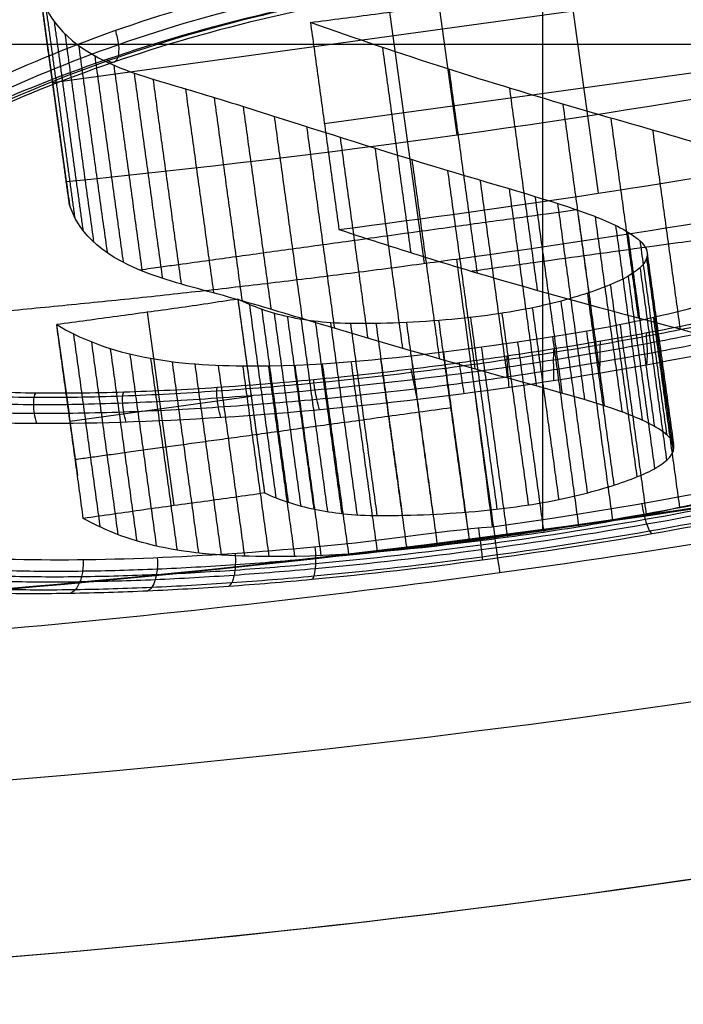
# Model space of a CAD drawing. Units: millimetres. Extents: x -117 to -84, y 0 to 1125.
# Drawn here: x -99 to -97, y 9 to 10 of the extents above; entities that cross this region are included whole.
import ezdxf

# ---------------------------------------------------------------- set-up
doc = ezdxf.new("R2010")
doc.units = ezdxf.units.MM
doc.header["$MEASUREMENT"] = 0
doc.layers.add('2', color=7, linetype='Continuous')

msp = doc.modelspace()

# ---------------------------------------------------------------- linework, layer by layer
at = {"layer": '2', "extrusion": (1, 0, -2.34059e-14)}
for p, q in [((-97.6822, 9.456, 25.6923), (-97.6822, 19.3774, 25.6923)), ((-100, 10.2228, 0.1351), (-94.4392, 10.2228, 0.1836))]:
    msp.add_line(p, q, dxfattribs=at)
at = {"layer": '2', "extrusion": (0.136501, -0.99064, -2.95228e-15)}
for p, q in [((-98.0375, 11.0968, -4.5578), (-97.8694, 9.8766, -4.5578)), ((-97.8175, 10.0797, -7.589), (-97.8635, 10.4136, -7.589)), ((-98.4562, 10.1625, -7.589), (-97.225, 10.3321, -7.589)), ((-98.478, 10.3205, -7.5513), (-98.4321, 9.9875, -7.5513)), ((-97.6397, 10.3144, -7.3269), (-97.5947, 9.9875, -7.3269)), ((-98.027, 10.0977, -7.3269), (-97.2082, 10.2105, -7.3269)), ((-98.4551, 10.1547, -7.589), (-98.4551, 10.1547, -7.5136)), ((-98.3067, 9.7994, -6.1341), (-98.2646, 9.494, -6.1341)), ((-97.7895, 9.6731, -5.3578), (-97.7895, 9.673, -5.3578)), ((-97.7895, 9.673, -5.3578), (-97.7603, 9.461, -5.3578)), ((-98.4288, 9.6272, -6.1144), (-98.1425, 9.6667, -6.1538))]:
    msp.add_line(p, q, dxfattribs=at)
at = {"layer": '2'}
for centre, radius, start, end in [((-100, 25.7156, -4.5578), 15.9816, 271.38861, 271.38861), ((-100, 26.5156, -12.1869), 19.0156, 270, 324.42907), ((-100, 26.5156, 12.9339), 17.2156, 270, 288.9829), ((-100, 25.7156, -7.589), 15.7875, 275.69047, 280.20199), ((-100, 26.5156, -7.8158), 17.7956, 270, 293.27944), ((-100, 25.7156, -7.3269), 15.911, 277.20675, 280.18368)]:
    msp.add_arc(centre, radius, start, end, dxfattribs=at)
at = {"layer": '2', "extrusion": (-1.54717e-09, -2.97993e-10, 1)}
msp.add_arc((-100.0002, 25.7156, -4.5578), 15.9817, 277.84627, 284.30307, dxfattribs=at)
at = {"layer": '2', "extrusion": (0.99064, 0.136501, 1.48902e-13)}
msp.add_arc((23.1434, -5.0578, -95.5538), 0.5, 90.0119, 179.9996, dxfattribs=at)
at = {"layer": '2', "extrusion": (-0.000617463, -0.000118277, 1)}
msp.add_arc((-100.0022, 25.7152, -4.9986), 16.4816, 277.84235, 283.84235, dxfattribs=at)
at = {"layer": '2', "extrusion": (0.000626441, 5.31207e-05, 1)}
msp.add_arc((-99.9977, 25.7158, -5.1186), 16.4816, 271.84848, 277.84848, dxfattribs=at)
at = {"layer": '2'}
for points, degree in [([(-85.8927, 15.6681, -3.5648), (-86.5619, 14.7978, -3.5707), (-88.0329, 13.2116, -3.5835), (-90.6602, 11.2506, -3.6064), (-93.5919, 9.8067, -3.632), (-96.748, 8.9193, -3.6596), (-98.9021, 8.72, -3.6784), (-100, 8.72, -3.6879)], 3), ([(-85.8929, 15.6678, -11.8204), (-86.5617, 14.798, -11.8321), (-88.0329, 13.2116, -11.8578), (-90.6603, 11.2505, -11.9036), (-93.5921, 9.8065, -11.9548), (-96.7483, 8.9192, -12.0099), (-98.9023, 8.72, -12.0475), (-100, 8.72, -12.0667)], 3), ([(-100, 7.5, -1.2671), (-98.3703, 7.5, -1.2956), (-95.3206, 7.908, -1.3488), (-91.229, 9.4592, -1.4202), (-87.5869, 11.8849, -1.4838), (-85.4809, 14.1283, -1.5206), (-84.5328, 15.454, -1.5371)], 3), ([(-100, 7.5, -3.6879), (-98.3702, 7.5, -3.6737), (-95.3205, 7.908, -3.6471), (-91.2288, 9.4593, -3.6114), (-87.5868, 11.885, -3.5796), (-85.4809, 14.1283, -3.5612), (-84.5328, 15.454, -3.553)], 3), ([(-99.56, 10.2287, -8.1196), (-98.9998, 10.2446, -8.1196), (-98.4404, 10.2909, -8.1196), (-97.8852, 10.3674, -8.1196)], 3), ([(-98.4346, 10.0059, -7.589), (-98.4576, 10.173, -7.589), (-98.4806, 10.34, -7.589)], 2), ([(-98.4296, 9.9693, -7.5136), (-98.4524, 10.1353, -7.5136), (-98.4753, 10.3013, -7.5136)], 2), ([(-98.4667, 10.2788, -7.4673), (-98.4439, 10.1134, -7.4673), (-98.4212, 9.9481, -7.4673)], 2), ([(-98.4537, 10.2581, -7.4233), (-98.431, 10.0933, -7.4233), (-98.4083, 9.9285, -7.4233)], 2), ([(-98.049, 10.2572, -7.3269), (-98.0265, 10.0937, -7.3269), (-98.004, 9.9303, -7.3269)], 2), ([(-98.049, 10.2572, -7.3269), (-98.0265, 10.0937, -7.3269), (-98.004, 9.9303, -7.3269)], 2), ([(-100, 9.3, 0.1351), (-98.0812, 9.3, 0.1518), (-96.2145, 9.6121, 0.1681), (-94.4, 10.2363, 0.184)], 3), ([(-99.5, 9.3073, 12.5673), (-97.7529, 9.358, 12.5368), (-96.0529, 9.6677, 12.5071), (-94.4, 10.2363, 12.4783)], 3), ([(-94.4, 10.2363, 11.2783), (-96.0529, 9.6677, 11.3071), (-97.7529, 9.358, 11.3368), (-99.5, 9.3073, 11.3673)], 3), ([(-98.4367, 10.2387, -7.3802), (-98.4141, 10.0745, -7.3802), (-98.3915, 9.9103, -7.3802)], 2), ([(-98.4152, 10.2209, -7.3386), (-98.3927, 10.0572, -7.3386), (-98.3701, 9.8936, -7.3386)], 2), ([(-97.9353, 10.2177, -7.2099), (-97.913, 10.0556, -7.2099), (-97.8906, 9.8936, -7.2099)], 2), ([(-98.3897, 10.2048, -7.2989), (-98.3673, 10.0417, -7.2989), (-98.3448, 9.8785, -7.2989)], 2), ([(-98.3597, 10.19, -7.2601), (-98.3373, 10.0273, -7.2601), (-98.3149, 9.8646, -7.2601)], 2), ([(-98.3275, 10.1772, -7.2246), (-98.3052, 10.0151, -7.2246), (-98.2828, 9.853, -7.2246)], 2), ([(-97.8303, 10.1832, -7.0985), (-97.8081, 10.0224, -7.0985), (-97.7859, 9.8617, -7.0985)], 2), ([(-98.2978, 10.1677, -7.1963), (-98.2755, 10.0057, -7.1963), (-98.2532, 9.8438, -7.1963)], 2), ([(-98.2464, 10.1524, -7.1495), (-98.2242, 9.9912, -7.1495), (-98.202, 9.8299, -7.1495)], 2), ([(-97.7348, 10.1535, -6.9951), (-97.7128, 9.9938, -6.9951), (-97.6908, 9.8341, -6.9951)], 2), ([(-98.2012, 10.1387, -7.106), (-98.1791, 9.978, -7.106), (-98.157, 9.8173, -7.106)], 2), ([(-98.1554, 10.1247, -7.0594), (-98.1333, 9.9643, -7.0594), (-98.1112, 9.8039, -7.0594)], 2), ([(-97.6504, 10.1282, -6.9002), (-97.6285, 9.9694, -6.9002), (-97.6066, 9.8106, -6.9002)], 2), ([(-98.1063, 10.1091, -7.0076), (-98.0843, 9.9492, -7.0076), (-98.0622, 9.7894, -7.0076)], 2), ([(-98.0551, 10.0927, -6.9516), (-98.0331, 9.9334, -6.9516), (-98.0112, 9.7741, -6.9516)], 2), ([(-97.5747, 10.1061, -6.8122), (-97.553, 9.9483, -6.8122), (-97.5313, 9.7904, -6.8122)], 2), ([(-97.5086, 10.087, -6.7314), (-97.4869, 9.93, -6.7314), (-97.4653, 9.773, -6.7314)], 2), ([(-98.0022, 10.0759, -6.8918), (-97.9803, 9.9172, -6.8918), (-97.9585, 9.7584, -6.8918)], 2), ([(-97.9471, 10.0586, -6.8276), (-97.9253, 9.9005, -6.8276), (-97.9036, 9.7424, -6.8276)], 2), ([(-97.8888, 10.0406, -6.7582), (-97.8671, 9.8832, -6.7582), (-97.8454, 9.7257, -6.7582)], 2), ([(-97.8325, 10.0236, -6.6889), (-97.8109, 9.8667, -6.6889), (-97.7893, 9.7098, -6.6889)], 2), ([(-98.4346, 10.0059, -7.589), (-98.4329, 9.9936, -7.5639), (-98.4312, 9.9814, -7.5388), (-98.4296, 9.9693, -7.5136)], 3), ([(-97.7812, 10.0084, -6.6236), (-97.7597, 9.852, -6.6236), (-97.7381, 9.6957, -6.6236)], 2), ([(-97.7352, 9.9948, -6.5631), (-97.7138, 9.8389, -6.5631), (-97.6923, 9.683, -6.5631)], 2), ([(-97.6944, 9.9824, -6.5061), (-97.673, 9.8269, -6.5061), (-97.6516, 9.6715, -6.5061)], 2), ([(-97.6587, 9.9711, -6.4533), (-97.6374, 9.8161, -6.4533), (-97.616, 9.661, -6.4533)], 2), ([(-97.6275, 9.9609, -6.4042), (-97.6062, 9.8063, -6.4042), (-97.5849, 9.6516, -6.4042)], 2), ([(-97.5995, 9.9507, -6.3555), (-97.5782, 9.7963, -6.3555), (-97.5569, 9.642, -6.3555)], 2), ([(-95.3644, 9.9359, 25.6519), (-96.8805, 9.5119, 25.6783), (-98.4257, 9.3, 25.7053), (-100, 9.3, 25.7328)], 3), ([(-97.5672, 9.9368, -6.2892), (-97.546, 9.7827, -6.2892), (-97.5248, 9.6286, -6.2892)], 2), ([(-97.5482, 9.9266, -6.2415), (-97.527, 9.7728, -6.2415), (-97.5058, 9.6191, -6.2415)], 2), ([(-97.5287, 9.9127, -6.1777), (-97.5076, 9.7594, -6.1777), (-97.4865, 9.6062, -6.1777)], 2), ([(-97.518, 9.8981, -6.1142), (-97.4969, 9.7453, -6.1142), (-97.4758, 9.5924, -6.1142)], 2), ([(-97.5181, 9.8839, -6.0564), (-97.4971, 9.7314, -6.0564), (-97.4761, 9.5789, -6.0564)], 2), ([(-97.5285, 9.8699, -6.0045), (-97.5075, 9.7177, -6.0045), (-97.4865, 9.5655, -6.0045)], 2), ([(-97.5473, 9.8563, -5.9571), (-97.5263, 9.7043, -5.9571), (-97.5054, 9.5523, -5.9571)], 2), ([(-97.6116, 9.8295, -5.8781), (-97.5907, 9.6779, -5.8781), (-97.5698, 9.5264, -5.8781)], 2), ([(-97.5754, 9.8429, -5.9151), (-97.5545, 9.6911, -5.9151), (-97.5335, 9.5393, -5.9151)], 2), ([(-98.1637, 9.8202, -6.1538), (-98.1954, 9.8154, -6.1495), (-98.2589, 9.8057, -6.1407), (-98.3544, 9.793, -6.1276), (-98.418, 9.7841, -6.1188), (-98.4498, 9.7799, -6.1144)], 3), ([(-98.1637, 9.8202, -6.1538), (-98.1496, 9.7181, -6.1538), (-98.1356, 9.6161, -6.1538), (-98.1215, 9.514, -6.1538)], 3), ([(-98.1637, 9.8202, -6.1538), (-98.1429, 9.6689, -6.1538), (-98.122, 9.5177, -6.1538)], 2), ([(-97.6536, 9.817, -5.8484), (-97.6327, 9.6656, -5.8484), (-97.6118, 9.5141, -5.8484)], 2), ([(-98.1455, 9.8116, -6.1112), (-98.1245, 9.6588, -6.1112), (-98.1034, 9.506, -6.1112)], 2), ([(-98.1261, 9.8041, -6.0712), (-98.1051, 9.6516, -6.0712), (-98.0841, 9.4992, -6.0712)], 2), ([(-98.1063, 9.7978, -6.0348), (-98.0853, 9.6456, -6.0348), (-98.0644, 9.4935, -6.0348)], 2), ([(-97.7466, 9.7978, -5.8192), (-97.7258, 9.6465, -5.8192), (-97.7049, 9.4951, -5.8192)], 2), ([(-97.6986, 9.8065, -5.8286), (-97.6777, 9.6551, -5.8286), (-97.6569, 9.5038, -5.8286)], 2), ([(-98.0855, 9.7925, -6.0014), (-98.0646, 9.6406, -6.0014), (-98.0437, 9.4887, -6.0014)], 2), ([(-98.064, 9.7885, -5.9717), (-98.043, 9.6367, -5.9717), (-98.0221, 9.4848, -5.9717)], 2), ([(-98.0415, 9.7854, -5.9454), (-98.0206, 9.6336, -5.9454), (-97.9996, 9.4817, -5.9454)], 2), ([(-98.0172, 9.783, -5.9212), (-97.9963, 9.6312, -5.9212), (-97.9754, 9.4794, -5.9212)], 2), ([(-97.9858, 9.7817, -5.8964), (-97.9649, 9.63, -5.8964), (-97.944, 9.4784, -5.8964)], 2), ([(-97.9455, 9.7817, -5.8706), (-97.9247, 9.6302, -5.8706), (-97.9038, 9.4787, -5.8706)], 2), ([(-97.8974, 9.7834, -5.8468), (-97.8766, 9.632, -5.8468), (-97.8557, 9.4805, -5.8468)], 2), ([(-97.8466, 9.7865, -5.8296), (-97.8258, 9.6351, -5.8296), (-97.8049, 9.4836, -5.8296)], 2), ([(-97.7962, 9.7912, -5.8201), (-97.7753, 9.6398, -5.8201), (-97.7545, 9.4884, -5.8201)], 2), ([(-97.5075, 9.7918, -5.5896), (-97.4868, 9.6414, -5.5896), (-97.4661, 9.491, -5.5896)], 2), ([(-94.8078, 9.7792, 27.4424), (-96.4868, 9.2614, 27.4717), (-98.2426, 8.9974, 27.5024), (-100, 9, 27.5331)], 3), ([(-98.4077, 9.4739, -6.1144), (-98.4287, 9.6269, -6.1144), (-98.4498, 9.7799, -6.1144)], 2), ([(-98.4498, 9.7799, -6.1144), (-98.4334, 9.6609, -6.1144), (-98.417, 9.5419, -6.1144)], 2), ([(-97.6131, 9.7703, -5.5562), (-97.5924, 9.62, -5.5562), (-97.5717, 9.4697, -5.5562)], 2), ([(-97.5602, 9.7805, -5.5698), (-97.5394, 9.6302, -5.5698), (-97.5187, 9.4798, -5.5698)], 2), ([(-98.4233, 9.7651, -6.0424), (-98.4023, 9.6125, -6.0424), (-98.3813, 9.4599, -6.0424)], 2), ([(-98.395, 9.7526, -5.9754), (-98.374, 9.6003, -5.9754), (-98.3531, 9.4481, -5.9754)], 2), ([(-97.7219, 9.7525, -5.544), (-97.7012, 9.6022, -5.544), (-97.6805, 9.4519, -5.544)], 2), ([(-97.6667, 9.7611, -5.548), (-97.646, 9.6108, -5.548), (-97.6253, 9.4604, -5.548)], 2), ([(-98.3652, 9.7421, -5.9134), (-98.3443, 9.5901, -5.9134), (-98.3234, 9.4382, -5.9134)], 2), ([(-97.8391, 9.7369, -5.5478), (-97.8253, 9.6367, -5.5478), (-97.8115, 9.5365, -5.5478), (-97.7977, 9.4363, -5.5478)], 3), ([(-97.8391, 9.7369, -5.5478), (-97.8193, 9.5929, -5.5478), (-97.7995, 9.449, -5.5478)], 2), ([(-97.7792, 9.7445, -5.5439), (-97.7585, 9.5942, -5.5439), (-97.7378, 9.4439, -5.5439)], 2), ([(-98.3342, 9.7335, -5.8571), (-98.3133, 9.5818, -5.8571), (-98.2924, 9.4301, -5.8571)], 2), ([(-98.3015, 9.7267, -5.8063), (-98.2806, 9.5753, -5.8063), (-98.2597, 9.4238, -5.8063)], 2), ([(-98.2676, 9.7216, -5.7611), (-98.2467, 9.5704, -5.7611), (-98.2259, 9.4192, -5.7611)], 2), ([(-97.985, 9.7214, -5.5732), (-97.9643, 9.5711, -5.5732), (-97.9435, 9.4207, -5.5732)], 2), ([(-97.9383, 9.7256, -5.561), (-97.9176, 9.5753, -5.561), (-97.8968, 9.425, -5.561)], 2), ([(-97.8899, 9.7308, -5.5527), (-97.8692, 9.5805, -5.5527), (-97.8485, 9.4303, -5.5527)], 2), ([(-98.2317, 9.718, -5.721), (-98.2108, 9.567, -5.721), (-98.19, 9.416, -5.721)], 2), ([(-98.1948, 9.7159, -5.6867), (-98.174, 9.5651, -5.6867), (-98.1532, 9.4142, -5.6867)], 2), ([(-98.1561, 9.7149, -5.657), (-98.1354, 9.5642, -5.657), (-98.1146, 9.4135, -5.657)], 2), ([(-98.1156, 9.715, -5.6305), (-98.0949, 9.5644, -5.6305), (-98.0741, 9.4138, -5.6305)], 2), ([(-98.0738, 9.7161, -5.6079), (-98.0531, 9.5656, -5.6079), (-98.0324, 9.4151, -5.6079)], 2), ([(-98.0304, 9.7182, -5.5886), (-98.0097, 9.5678, -5.5886), (-97.9889, 9.4174, -5.5886)], 2), ([(-97.7895, 9.6731, -5.3578), (-97.7803, 9.6023, -5.3578), (-97.7711, 9.5315, -5.3578), (-97.7619, 9.4608, -5.3578)], 3), ([(-98.1215, 9.514, -6.1538), (-98.1533, 9.5092, -6.1494), (-98.2169, 9.5005, -6.1407), (-98.3124, 9.4876, -6.1275), (-98.3758, 9.4781, -6.1188), (-98.4077, 9.4739, -6.1144)], 3)]:
    msp.add_open_spline(points, degree=degree, dxfattribs=at)
for points, knots in [([(-99.084, 9.9911, -6.9836), (-99.0782, 10.0024, -7.0118), (-99.0644, 10.0258, -7.0688), (-99.0365, 10.0629, -7.155), (-99.0013, 10.1022, -7.2417), (-98.9596, 10.1424, -7.3263), (-98.9119, 10.1826, -7.4062), (-98.8397, 10.2368, -7.5062), (-98.7545, 10.291, -7.5971), (-98.6553, 10.3446, -7.6805), (-98.5759, 10.383, -7.7377), (-98.4935, 10.4182, -7.7874), (-98.4072, 10.4508, -7.83), (-98.3179, 10.4804, -7.865), (-98.228, 10.5063, -7.8925), (-98.1354, 10.5296, -7.9128), (-98.0745, 10.543, -7.9214), (-98.0439, 10.5494, -7.9245)], [0, 0, 0, 0, 0.0625, 0.125, 0.1875, 0.25, 0.3125, 0.375, 0.5, 0.5625, 0.625, 0.6875, 0.75, 0.8125, 0.875, 0.9375, 1, 1, 1, 1]), ([(-99.0492, 10.0078, -6.969), (-99.0438, 10.0191, -6.9964), (-99.0304, 10.0425, -7.0518), (-99.0023, 10.0802, -7.1366), (-98.9663, 10.1207, -7.2227), (-98.9246, 10.1617, -7.3062), (-98.8788, 10.2011, -7.3825), (-98.8098, 10.2522, -7.4762), (-98.7284, 10.3025, -7.5612), (-98.6292, 10.3548, -7.6429), (-98.5495, 10.3929, -7.6992), (-98.468, 10.4278, -7.7473), (-98.3841, 10.4595, -7.7878), (-98.2991, 10.4876, -7.8203), (-98.2141, 10.5124, -7.846), (-98.1267, 10.5342, -7.8649), (-98.0687, 10.5462, -7.8728), (-98.0393, 10.5519, -7.8758)], [-1, -1, -1, -1, -0.9375, -0.875, -0.8125, -0.75, -0.6875, -0.625, -0.5, -0.4375, -0.375, -0.3125, -0.25, -0.1875, -0.125, -0.0625, 0, 0, 0, 0]), ([(-99.0941, 9.9549, -7.0007), (-99.0878, 9.9664, -7.0294), (-99.073, 9.9899, -7.087), (-99.0441, 10.0266, -7.1736), (-99.0082, 10.0646, -7.2593), (-98.9654, 10.1039, -7.3433), (-98.9155, 10.1447, -7.4246), (-98.8403, 10.2, -7.5283), (-98.7529, 10.2547, -7.6232), (-98.6555, 10.3063, -7.706), (-98.5776, 10.3426, -7.7619), (-98.4956, 10.3768, -7.811), (-98.409, 10.4091, -7.8537), (-98.3178, 10.4387, -7.8895), (-98.2258, 10.4653, -7.9176), (-98.1311, 10.4892, -7.9389), (-98.0695, 10.5022, -7.9478), (-98.0388, 10.5082, -7.951)], [0, 0, 0, 0, 0.0625, 0.125, 0.1875, 0.25, 0.3125, 0.375, 0.5, 0.5625, 0.625, 0.6875, 0.75, 0.8125, 0.875, 0.9375, 1, 1, 1, 1]), ([(-96.5201, 9.9844, -6.6566), (-96.5355, 10.0981, -6.9932), (-96.6863, 10.2144, -7.3224), (-97.0574, 10.3321, -7.6844), (-97.2061, 10.3616, -7.7839), (-97.5309, 10.3871, -7.921), (-97.7088, 10.3826, -7.9579), (-97.8839, 10.3584, -7.9578)], [-1, -1, -1, -1, -0.5, -0.5, -0.25, -0.25, 0, 0, 0, 0]), ([(-97.8839, 10.3584, -7.9578), (-98.0549, 10.3347, -7.9577), (-98.2234, 10.2926, -7.9225), (-98.525, 10.1836, -7.7914), (-98.6583, 10.1171, -7.6958), (-98.985, 9.9078, -7.345), (-99.1018, 9.7594, -7.0313), (-99.0971, 9.6447, -6.7011)], [-1, -1, -1, -1, -0.75, -0.75, -0.5, -0.5, 0, 0, 0, 0]), ([(-96.5137, 9.9667, -6.6626), (-96.5178, 9.9946, -6.7462), (-96.5425, 10.0505, -6.9118), (-96.6256, 10.1315, -7.1502), (-96.7515, 10.2064, -7.3717), (-96.8895, 10.2607, -7.5359), (-97.0167, 10.2969, -7.6505), (-97.1538, 10.3274, -7.7531), (-97.3469, 10.3542, -7.8597), (-97.5524, 10.3609, -7.9268), (-97.7254, 10.3526, -7.9565), (-97.8986, 10.3353, -7.9687), (-98.1128, 10.2962, -7.9509), (-98.3566, 10.225, -7.8788), (-98.5381, 10.15, -7.78), (-98.6677, 10.084, -7.6809), (-98.7862, 10.0147, -7.5694), (-98.9108, 9.9252, -7.4092), (-99.0194, 9.8186, -7.1922), (-99.0852, 9.7169, -6.9568), (-99.0992, 9.6549, -6.7914), (-99.0983, 9.626, -6.7074)], [0.04449, 0.04449, 0.04449, 0.04449, 0.323282, 0.602276, 0.881269, 1.160262, 1.299759, 1.439255, 1.718249, 1.997242, 2.136738, 2.276235, 2.555228, 2.834221, 3.113215, 3.252711, 3.392208, 3.671201, 3.950194, 4.229188, 4.508181, 4.508181, 4.508181, 4.508181]), ([(-96.4602, 9.9448, -6.6719), (-96.464, 9.9731, -6.7589), (-96.4887, 10.0298, -6.9318), (-96.5737, 10.1121, -7.1807), (-96.7031, 10.1878, -7.4116), (-96.8455, 10.2426, -7.5831), (-96.9773, 10.2792, -7.7033), (-97.1194, 10.31, -7.8111), (-97.3203, 10.3369, -7.9234), (-97.5347, 10.3432, -7.9943), (-97.7156, 10.3342, -8.0257), (-97.8968, 10.316, -8.0387), (-98.1208, 10.2752, -8.0197), (-98.3758, 10.2016, -7.9436), (-98.5647, 10.1245, -7.8394), (-98.6995, 10.0567, -7.7353), (-98.8226, 9.9858, -7.6181), (-98.9516, 9.8946, -7.4508), (-99.0636, 9.7862, -7.2245), (-99.1312, 9.6828, -6.9787), (-99.1452, 9.6198, -6.8061), (-99.1441, 9.5906, -6.7187)], [-1, -1, -1, -1, -0.9375, -0.875, -0.8125, -0.75, -0.71875, -0.6875, -0.625, -0.5625, -0.53125, -0.5, -0.4375, -0.375, -0.3125, -0.28125, -0.25, -0.1875, -0.125, -0.0625, 0, 0, 0, 0]), ([(-96.4793, 9.9442, -6.6713), (-96.4833, 9.9722, -6.7571), (-96.5081, 10.0281, -6.9273), (-96.5926, 10.1091, -7.1723), (-96.7209, 10.1838, -7.4002), (-96.8618, 10.2377, -7.5693), (-96.9919, 10.2736, -7.6873), (-97.132, 10.3037, -7.7932), (-97.3297, 10.33, -7.9032), (-97.5403, 10.3359, -7.9726), (-97.7178, 10.327, -8.0033), (-97.8955, 10.3091, -8.016), (-98.1153, 10.2692, -7.9975), (-98.3655, 10.1971, -7.923), (-98.5516, 10.1214, -7.821), (-98.6845, 10.0549, -7.7188), (-98.8059, 9.9852, -7.6037), (-98.9336, 9.8952, -7.4388), (-99.0448, 9.7882, -7.2156), (-99.112, 9.6861, -6.9736), (-99.1263, 9.624, -6.8037), (-99.1254, 9.5951, -6.7174)], [0.044355, 0.044355, 0.044355, 0.044355, 0.323282, 0.602276, 0.881269, 1.160262, 1.299759, 1.439255, 1.718249, 1.997242, 2.136738, 2.276235, 2.555228, 2.834221, 3.113215, 3.252711, 3.392208, 3.671201, 3.950194, 4.229188, 4.508181, 4.508181, 4.508181, 4.508181]), ([(-96.4992, 9.9518, -6.668), (-96.5033, 9.9796, -6.7526), (-96.5282, 10.0352, -6.9201), (-96.6122, 10.1157, -7.161), (-96.7394, 10.19, -7.3852), (-96.8787, 10.2437, -7.5515), (-97.0072, 10.2794, -7.6672), (-97.1455, 10.3094, -7.7709), (-97.3402, 10.3355, -7.8784), (-97.5473, 10.3415, -7.9462), (-97.7215, 10.3329, -7.9761), (-97.896, 10.3153, -7.9885), (-98.1119, 10.2761, -7.9706), (-98.3576, 10.2051, -7.8978), (-98.5409, 10.1303, -7.798), (-98.6718, 10.0644, -7.698), (-98.7915, 9.9954, -7.5852), (-98.9177, 9.906, -7.4231), (-99.0278, 9.7997, -7.2036), (-99.0946, 9.6983, -6.9656), (-99.109, 9.6365, -6.7984), (-99.1083, 9.6077, -6.7134)], [0.044422, 0.044422, 0.044422, 0.044422, 0.323282, 0.602276, 0.881269, 1.160262, 1.299759, 1.439255, 1.718249, 1.997242, 2.136738, 2.276235, 2.555228, 2.834221, 3.113215, 3.252711, 3.392208, 3.671201, 3.950194, 4.229188, 4.508181, 4.508181, 4.508181, 4.508181]), ([(-98.4753, 10.3013, -7.5136), (-98.4622, 10.261, -7.4324), (-98.4335, 10.2219, -7.3468), (-98.3188, 10.1722, -7.212), (-98.2706, 10.1599, -7.1728), (-98.1878, 10.1347, -7.0938), (-98.1449, 10.1214, -7.0493), (-98.0113, 10.0787, -6.9053), (-97.9144, 10.048, -6.7924), (-97.7277, 9.9924, -6.5566), (-97.6502, 9.9703, -6.449), (-97.5775, 9.9422, -6.3149), (-97.5495, 9.9298, -6.2555), (-97.5133, 9.9001, -6.1205), (-97.5137, 9.8862, -6.0639), (-97.5357, 9.8614, -5.9731), (-97.556, 9.8504, -5.9365), (-97.6105, 9.8291, -5.8753), (-97.6422, 9.8191, -5.851), (-97.7184, 9.8017, -5.8195), (-97.765, 9.794, -5.8141), (-97.8669, 9.7842, -5.8316), (-97.9285, 9.781, -5.8572), (-98.0251, 9.782, -5.923), (-98.0532, 9.7857, -5.9539), (-98.1137, 9.7985, -6.0428), (-98.1401, 9.8085, -6.097), (-98.1637, 9.8202, -6.1538)], [-1, -1, -1, -1, -0.875664, -0.875664, -0.813397, -0.813397, -0.75113, -0.75113, -0.626336, -0.626336, -0.501138, -0.501138, -0.439282, -0.439282, -0.377427, -0.377427, -0.314276, -0.314276, -0.251125, -0.251125, -0.187961, -0.187961, -0.124796, -0.124796, -0.062398, -0.062398, 0, 0, 0, 0]), ([(-97.8391, 9.7369, -5.5478), (-97.6591, 9.759, -5.5334), (-97.5412, 9.7809, -5.5588), (-97.3406, 9.8349, -5.6867), (-97.2679, 9.8637, -5.7758), (-97.1961, 9.9145, -5.9593), (-97.1917, 9.936, -6.048), (-97.211, 9.9763, -6.2208), (-97.2401, 9.9949, -6.3068), (-97.3642, 10.0481, -6.5569), (-97.4938, 10.0824, -6.72), (-97.763, 10.1611, -7.0302), (-97.9053, 10.2057, -7.1802), (-98.049, 10.2572, -7.3269)], [-1, -1, -1, -1, -0.863037, -0.863037, -0.750187, -0.750187, -0.631615, -0.631615, -0.502246, -0.502246, -0.25035, -0.25035, 0, 0, 0, 0]), ([(-98.3571, 10.2442, -7.8642), (-98.355, 10.2373, -7.8647), (-98.3512, 10.2215, -7.8687), (-98.352, 10.1996, -7.8887), (-98.3605, 10.1917, -7.9157), (-98.3678, 10.1956, -7.9299), (-98.371, 10.1985, -7.9355)], [0.02617292, 0.02617292, 0.02617292, 0.02617292, 0.0508205, 0.07551605, 0.10021159, 0.12423831, 0.12423831, 0.12423831, 0.12423831]), ([(-97.7619, 9.4608, -5.3578), (-97.4103, 9.5089, -5.3574), (-97.0752, 9.5833, -5.5062), (-96.6157, 9.7683, -6.0043), (-96.5054, 9.8752, -6.3332), (-96.5201, 9.9844, -6.6566)], [-1, -1, -1, -1, -0.499909, -0.499909, 0, 0, 0, 0]), ([(-98.1215, 9.514, -6.1538), (-98.0978, 9.5028, -6.0964), (-98.0718, 9.4944, -6.043), (-98.013, 9.4825, -5.9559), (-97.9854, 9.4785, -5.9249), (-97.8909, 9.4781, -5.8595), (-97.83, 9.481, -5.8333), (-97.7283, 9.4906, -5.8142), (-97.6827, 9.498, -5.8184), (-97.6067, 9.5146, -5.8472), (-97.5744, 9.5242, -5.8708), (-97.5196, 9.5441, -5.9288), (-97.4981, 9.5545, -5.9636), (-97.4731, 9.578, -6.0514), (-97.4698, 9.5911, -6.106), (-97.5005, 9.619, -6.238), (-97.5288, 9.6312, -6.3018), (-97.6002, 9.6585, -6.4381), (-97.6734, 9.6776, -6.5413), (-97.8594, 9.7293, -6.7786), (-97.9583, 9.7583, -6.8948), (-98.094, 9.7989, -7.0422), (-98.1369, 9.8118, -7.087), (-98.2204, 9.8352, -7.1677), (-98.268, 9.8466, -7.2058), (-98.3879, 9.8926, -7.3444), (-98.4166, 9.9305, -7.4309), (-98.4296, 9.9693, -7.5136)], [-1, -1, -1, -1, -0.936094, -0.936094, -0.872188, -0.872188, -0.809034, -0.809034, -0.745879, -0.745879, -0.682644, -0.682644, -0.619409, -0.619409, -0.557146, -0.557146, -0.494883, -0.494883, -0.371127, -0.371127, -0.247314, -0.247314, -0.185547, -0.185547, -0.12378, -0.12378, 0, 0, 0, 0]), ([(-99.1022, 9.6164, -6.7106), (-99.1014, 9.5876, -6.6263), (-99.0838, 9.5344, -6.4566), (-99.0111, 9.4702, -6.2092), (-98.8901, 9.4224, -5.9736), (-98.7556, 9.3977, -5.8012), (-98.6272, 9.3862, -5.6781), (-98.5227, 9.3819, -5.5957), (-98.4118, 9.3814, -5.5246), (-98.2932, 9.3848, -5.4641), (-98.1688, 9.3918, -5.4156), (-97.999, 9.4055, -5.3683), (-97.7798, 9.4305, -5.3419), (-97.5189, 9.4708, -5.3638), (-97.1825, 9.5376, -5.4642), (-96.8945, 9.6201, -5.6627), (-96.6844, 9.7165, -5.9359), (-96.5738, 9.7934, -6.1647), (-96.5115, 9.8751, -6.4123), (-96.5033, 9.9308, -6.5814), (-96.5074, 9.9586, -6.6655)], [0.04445, 0.04445, 0.04445, 0.04445, 0.324107, 0.603763, 0.883419, 1.163075, 1.302904, 1.442732, 1.58256, 1.722388, 1.862216, 2.002044, 2.281701, 2.561357, 2.841013, 3.400326, 3.679982, 3.959638, 4.239294, 4.519118, 4.519118, 4.519118, 4.519118]), ([(-99.0983, 9.626, -6.7074), (-99.0975, 9.5971, -6.6236), (-99.0798, 9.5438, -6.4547), (-99.0071, 9.4794, -6.2087), (-98.8865, 9.4315, -5.9744), (-98.7525, 9.4067, -5.8029), (-98.6246, 9.3952, -5.6804), (-98.5205, 9.3907, -5.5985), (-98.4101, 9.3902, -5.5278), (-98.292, 9.3935, -5.4676), (-98.1682, 9.4005, -5.4193), (-97.9991, 9.414, -5.3723), (-97.7809, 9.4389, -5.3461), (-97.5211, 9.479, -5.3678), (-97.1862, 9.5457, -5.4677), (-96.8995, 9.628, -5.6651), (-96.6902, 9.7244, -5.9369), (-96.5801, 9.8012, -6.1645), (-96.5179, 9.883, -6.4107), (-96.5097, 9.9388, -6.5789), (-96.5137, 9.9667, -6.6626)], [0.04445, 0.04445, 0.04445, 0.04445, 0.324107, 0.603763, 0.883419, 1.163075, 1.302904, 1.442732, 1.58256, 1.722388, 1.862216, 2.002044, 2.281701, 2.561357, 2.841013, 3.400326, 3.679982, 3.959638, 4.239294, 4.519152, 4.519152, 4.519152, 4.519152]), ([(-96.8291, 9.9579, -5.8559), (-96.8353, 9.955, -5.8477), (-96.8485, 9.9492, -5.831), (-96.8769, 9.937, -5.7974), (-96.9154, 9.9214, -5.7553), (-96.968, 9.902, -5.7049), (-97.0453, 9.8757, -5.6391), (-97.1327, 9.8496, -5.5775), (-97.2272, 9.8245, -5.5237), (-97.2996, 9.8067, -5.4883), (-97.3723, 9.7904, -5.4589), (-97.4452, 9.7755, -5.4351), (-97.5181, 9.7613, -5.4156), (-97.5912, 9.748, -5.4016), (-97.6647, 9.7357, -5.3922), (-97.7381, 9.7242, -5.3859), (-97.8125, 9.7137, -5.3844), (-97.9142, 9.7008, -5.3891), (-98.0438, 9.6867, -5.4069), (-98.1978, 9.674, -5.4473), (-98.3469, 9.666, -5.5066), (-98.4875, 9.6635, -5.5838), (-98.5935, 9.6672, -5.6623), (-98.6711, 9.6732, -5.7311), (-98.7254, 9.6791, -5.785), (-98.7755, 9.6862, -5.8404), (-98.8141, 9.6934, -5.8884), (-98.8426, 9.6996, -5.9269), (-98.8624, 9.7044, -5.955), (-98.8809, 9.7093, -5.9829), (-98.8927, 9.7128, -6.0018), (-98.8983, 9.7145, -6.0111)], [0, 0, 0, 0, 0.015625, 0.03125, 0.0625, 0.09375, 0.125, 0.1875, 0.21875, 0.25, 0.28125, 0.3125, 0.34375, 0.375, 0.40625, 0.4375, 0.46875, 0.5, 0.5625, 0.625, 0.6875, 0.75, 0.8125, 0.84375, 0.875, 0.90625, 0.9375, 0.953125, 0.96875, 0.984375, 1, 1, 1, 1]), ([(-96.8429, 9.9616, -5.865), (-96.8489, 9.9587, -5.857), (-96.8616, 9.9528, -5.8408), (-96.8892, 9.9407, -5.8079), (-96.9268, 9.9252, -5.7668), (-96.9788, 9.9058, -5.7172), (-97.0554, 9.8796, -5.6525), (-97.1418, 9.8536, -5.5919), (-97.2334, 9.8292, -5.5394), (-97.3038, 9.8117, -5.5046), (-97.3745, 9.7956, -5.4756), (-97.4457, 9.7806, -5.452), (-97.5173, 9.7665, -5.4322), (-97.5901, 9.7536, -5.4182), (-97.664, 9.7415, -5.4089), (-97.7385, 9.7299, -5.4023), (-97.8133, 9.7192, -5.4004), (-97.9149, 9.7061, -5.405), (-98.044, 9.692, -5.4229), (-98.1972, 9.6795, -5.4633), (-98.3454, 9.6722, -5.5224), (-98.4848, 9.6705, -5.5995), (-98.5897, 9.6748, -5.6783), (-98.6658, 9.681, -5.7471), (-98.7189, 9.6869, -5.8005), (-98.7673, 9.6938, -5.8546), (-98.8041, 9.7006, -5.901), (-98.8314, 9.7065, -5.9381), (-98.8501, 9.711, -5.9651), (-98.8675, 9.7157, -5.9919), (-98.8787, 9.719, -6.0099), (-98.8839, 9.7207, -6.0187)], [0, 0, 0, 0, 0.015625, 0.03125, 0.0625, 0.09375, 0.125, 0.1875, 0.21875, 0.25, 0.28125, 0.3125, 0.34375, 0.375, 0.40625, 0.4375, 0.46875, 0.5, 0.5625, 0.625, 0.6875, 0.75, 0.8125, 0.84375, 0.875, 0.90625, 0.9375, 0.953125, 0.96875, 0.984375, 1, 1, 1, 1]), ([(-98.3192, 9.8664, -7.2653), (-98.3057, 9.8683, -7.2478), (-98.2854, 9.8711, -7.2236), (-98.2489, 9.8761, -7.1877), (-98.2093, 9.8816, -7.1502), (-98.1679, 9.8873, -7.1079), (-98.1245, 9.8933, -7.0608), (-98.0786, 9.8996, -7.0092), (-98.0303, 9.9062, -6.9531), (-97.9799, 9.9132, -6.8922), (-97.927, 9.9205, -6.8266), (-97.8729, 9.9279, -6.7581), (-97.8202, 9.9352, -6.6893), (-97.7714, 9.9419, -6.623), (-97.7271, 9.948, -6.5614), (-97.6883, 9.9534, -6.5035), (-97.6553, 9.9579, -6.4512), (-97.6374, 9.9604, -6.4213), (-97.6294, 9.9615, -6.4073)], [0.0978521, 0.0978521, 0.0978521, 0.0978521, 0.1096631, 0.1209672, 0.1424537, 0.1626576, 0.1819236, 0.2008324, 0.2191263, 0.2369706, 0.2549963, 0.2741014, 0.2932244, 0.3118086, 0.3302533, 0.3494278, 0.3699782, 0.3913326, 0.3913326, 0.3913326, 0.3913326]), ([(-99.1441, 9.5906, -6.7187), (-99.143, 9.5614, -6.6315), (-99.1243, 9.5076, -6.4559), (-99.0486, 9.4428, -6.2002), (-98.9233, 9.3949, -5.9568), (-98.7843, 9.3704, -5.7787), (-98.6517, 9.3593, -5.6516), (-98.5438, 9.3552, -5.5665), (-98.4294, 9.3552, -5.4931), (-98.307, 9.359, -5.4306), (-98.1786, 9.3664, -5.3805), (-98.0034, 9.3808, -5.3316), (-97.7773, 9.4067, -5.3044), (-97.508, 9.4482, -5.327), (-97.1608, 9.5167, -5.4307), (-96.8633, 9.6008, -5.6357), (-96.6458, 9.6988, -5.9179), (-96.531, 9.7769, -6.1543), (-96.4656, 9.8599, -6.4101), (-96.4563, 9.9165, -6.5849), (-96.4602, 9.9448, -6.6719)], [-1, -1, -1, -1, -0.9375, -0.875, -0.8125, -0.75, -0.71875, -0.6875, -0.65625, -0.625, -0.59375, -0.5625, -0.5, -0.4375, -0.375, -0.25, -0.1875, -0.125, -0.0625, 0, 0, 0, 0]), ([(-99.1254, 9.5951, -6.7174), (-99.1245, 9.5662, -6.6314), (-99.1063, 9.5129, -6.458), (-99.032, 9.4486, -6.2056), (-98.9086, 9.401, -5.9653), (-98.7715, 9.3765, -5.7894), (-98.6408, 9.3653, -5.6639), (-98.5343, 9.3611, -5.5799), (-98.4213, 9.361, -5.5074), (-98.3006, 9.3646, -5.4456), (-98.1738, 9.3719, -5.3961), (-98.0009, 9.386, -5.348), (-97.7777, 9.4116, -5.321), (-97.5118, 9.4525, -5.3434), (-97.1691, 9.5203, -5.4457), (-96.8757, 9.6036, -5.6481), (-96.6612, 9.7008, -5.9268), (-96.5482, 9.7782, -6.1602), (-96.4842, 9.8603, -6.4128), (-96.4754, 9.9163, -6.5854), (-96.4794, 9.9443, -6.6713)], [0.04445, 0.04445, 0.04445, 0.04445, 0.324107, 0.603763, 0.883419, 1.163075, 1.302904, 1.442732, 1.58256, 1.722388, 1.862216, 2.002044, 2.281701, 2.561357, 2.841013, 3.400326, 3.679982, 3.959638, 4.239294, 4.519017, 4.519017, 4.519017, 4.519017]), ([(-99.1082, 9.6077, -6.7134), (-99.1075, 9.5789, -6.6286), (-99.0898, 9.5258, -6.4578), (-99.0168, 9.4616, -6.2088), (-98.8951, 9.4139, -5.9718), (-98.7599, 9.3893, -5.7983), (-98.6309, 9.378, -5.6744), (-98.5258, 9.3737, -5.5916), (-98.4143, 9.3734, -5.52), (-98.2951, 9.3768, -5.4591), (-98.17, 9.3839, -5.4103), (-97.9993, 9.3977, -5.3628), (-97.7789, 9.4229, -5.3362), (-97.5165, 9.4634, -5.3582), (-97.1783, 9.5305, -5.4592), (-96.8887, 9.6131, -5.6589), (-96.6773, 9.7097, -5.9338), (-96.5661, 9.7867, -6.1641), (-96.5034, 9.8684, -6.4132), (-96.4951, 9.924, -6.5834), (-96.4992, 9.9519, -6.668)], [0.04445, 0.04445, 0.04445, 0.04445, 0.324107, 0.603763, 0.883419, 1.163075, 1.302904, 1.442732, 1.58256, 1.722388, 1.862216, 2.002044, 2.281701, 2.561357, 2.841013, 3.400326, 3.679982, 3.959638, 4.239294, 4.519084, 4.519084, 4.519084, 4.519084]), ([(-96.8159, 9.9485, -5.8494), (-96.8224, 9.9456, -5.8409), (-96.8359, 9.9396, -5.8237), (-96.8649, 9.9274, -5.7892), (-96.9042, 9.9117, -5.7461), (-96.9571, 9.8922, -5.6948), (-97.0349, 9.8657, -5.628), (-97.1233, 9.8394, -5.5653), (-97.2206, 9.8137, -5.5101), (-97.2948, 9.7956, -5.4741), (-97.3691, 9.7791, -5.4442), (-97.4432, 9.764, -5.4201), (-97.5173, 9.7497, -5.4006), (-97.5914, 9.7361, -5.3867), (-97.6651, 9.7238, -5.3774), (-97.7374, 9.7125, -5.3716), (-97.8107, 9.7022, -5.3702), (-97.9116, 9.6896, -5.3749), (-98.0419, 9.6756, -5.3925), (-98.1974, 9.6629, -5.4332), (-98.3469, 9.6548, -5.4931), (-98.4881, 9.6522, -5.5707), (-98.5952, 9.6554, -5.6488), (-98.6742, 9.6611, -5.7179), (-98.7299, 9.6668, -5.7723), (-98.7817, 9.6739, -5.8289), (-98.8218, 9.681, -5.8779), (-98.8516, 9.6873, -5.9174), (-98.8726, 9.6921, -5.9469), (-98.8922, 9.6971, -5.9762), (-98.9048, 9.7007, -5.996), (-98.9107, 9.7025, -6.0058)], [0, 0, 0, 0, 0.015625, 0.03125, 0.0625, 0.09375, 0.125, 0.1875, 0.21875, 0.25, 0.28125, 0.3125, 0.34375, 0.375, 0.40625, 0.4375, 0.46875, 0.5, 0.5625, 0.625, 0.6875, 0.75, 0.8125, 0.84375, 0.875, 0.90625, 0.9375, 0.953125, 0.96875, 0.984375, 1, 1, 1, 1]), ([(-97.1977, 9.9463, -6.0931), (-97.1978, 9.9462, -6.1045), (-97.1999, 9.946, -6.1475), (-97.2073, 9.9449, -6.2026), (-97.2189, 9.9433, -6.2507), (-97.2343, 9.9412, -6.3012), (-97.2549, 9.9384, -6.3536), (-97.2791, 9.935, -6.4086), (-97.3088, 9.931, -6.4654), (-97.3421, 9.9264, -6.5249), (-97.381, 9.921, -6.5872), (-97.4263, 9.9148, -6.6547), (-97.4808, 9.9072, -6.7279), (-97.5434, 9.8986, -6.8097), (-97.6157, 9.8887, -6.8985), (-97.6963, 9.8776, -6.9954), (-97.758, 9.8691, -7.0661), (-97.7915, 9.8644, -7.1043), (-97.7941, 9.8641, -7.1072)], [0.5863368, 0.5863368, 0.5863368, 0.5863368, 0.5967783, 0.6293548, 0.6595627, 0.6883031, 0.7158357, 0.7424421, 0.7678965, 0.7925244, 0.8168072, 0.840309, 0.8626582, 0.8837659, 0.9042132, 0.9244449, 0.9453286, 0.9470512, 0.9470512, 0.9470512, 0.9470512]), ([(-96.805, 9.9351, -5.846), (-96.8117, 9.9321, -5.8372), (-96.8256, 9.9261, -5.8195), (-96.855, 9.9137, -5.7842), (-96.8949, 9.8977, -5.7402), (-96.9479, 9.8782, -5.6883), (-97.026, 9.8515, -5.6206), (-97.1152, 9.825, -5.5572), (-97.215, 9.7988, -5.5007), (-97.2909, 9.7803, -5.4642), (-97.3664, 9.7635, -5.434), (-97.4415, 9.7481, -5.4096), (-97.5167, 9.7337, -5.3903), (-97.5915, 9.7203, -5.3764), (-97.6652, 9.7081, -5.3672), (-97.7363, 9.6972, -5.3617), (-97.8083, 9.6871, -5.3606), (-97.9081, 9.6747, -5.3652), (-98.0388, 9.6609, -5.3823), (-98.1954, 9.6485, -5.423), (-98.3452, 9.6408, -5.4831), (-98.4869, 9.6384, -5.5605), (-98.5948, 9.6414, -5.6381), (-98.6751, 9.6466, -5.7073), (-98.7319, 9.652, -5.7622), (-98.7853, 9.6588, -5.8201), (-98.8266, 9.6657, -5.8701), (-98.8575, 9.6717, -5.9107), (-98.8796, 9.6765, -5.9415), (-98.9002, 9.6815, -5.9722), (-98.9134, 9.6851, -5.993), (-98.9197, 9.6869, -6.0032)], [0, 0, 0, 0, 0.015625, 0.03125, 0.0625, 0.09375, 0.125, 0.1875, 0.21875, 0.25, 0.28125, 0.3125, 0.34375, 0.375, 0.40625, 0.4375, 0.46875, 0.5, 0.5625, 0.625, 0.6875, 0.75, 0.8125, 0.84375, 0.875, 0.90625, 0.9375, 0.953125, 0.96875, 0.984375, 1, 1, 1, 1]), ([(-98.004, 9.9303, -7.3269), (-97.909, 9.8986, -7.2297), (-97.81, 9.8681, -7.1259), (-97.6071, 9.8102, -6.9036), (-97.5029, 9.7835, -6.7815), (-97.34, 9.7387, -6.57), (-97.2782, 9.7192, -6.4711), (-97.215, 9.6934, -6.3405), (-97.1982, 9.6853, -6.3), (-97.174, 9.6699, -6.2247), (-97.1649, 9.6625, -6.1893), (-97.1529, 9.6378, -6.0801), (-97.153, 9.62, -5.9997), (-97.186, 9.5856, -5.8641), (-97.2169, 9.5685, -5.8039), (-97.3218, 9.5243, -5.6585), (-97.4154, 9.5019, -5.6097), (-97.5481, 9.4732, -5.5564), (-97.6015, 9.464, -5.5493), (-97.7033, 9.4482, -5.5418), (-97.7512, 9.4421, -5.5441), (-97.7977, 9.4363, -5.5478)], [0, 0, 0, 0, 0.125229, 0.125229, 0.252599, 0.252599, 0.379154, 0.379154, 0.441726, 0.441726, 0.504298, 0.504298, 0.566509, 0.566509, 0.628719, 0.628719, 0.752706, 0.752706, 0.876292, 0.876292, 1, 1, 1, 1]), ([(-96.7982, 9.9194, -5.8464), (-96.9117, 9.8688, -5.6969), (-97.0595, 9.8197, -5.5735), (-97.4025, 9.7351, -5.403), (-97.5944, 9.6993, -5.3578), (-97.7895, 9.6731, -5.3578)], [0, 0, 0, 0, 0.499862, 0.499862, 1, 1, 1, 1]), ([(-98.4498, 9.7799, -6.1144), (-98.4128, 9.7579, -6.011), (-98.3711, 9.7412, -5.9141), (-98.2956, 9.7252, -5.7958), (-98.2692, 9.7212, -5.7608), (-98.2134, 9.7163, -5.7012), (-98.1843, 9.7152, -5.6768), (-98.0403, 9.7136, -5.5753), (-97.9364, 9.7249, -5.5557), (-97.8391, 9.7369, -5.5478)], [-1, -1, -1, -1, -0.749464, -0.749464, -0.624367, -0.624367, -0.500017, -0.500017, 0, 0, 0, 0]), ([(-97.5178, 9.7164, -5.3873), (-97.517, 9.7223, -5.3876), (-97.5163, 9.7341, -5.39), (-97.5173, 9.7505, -5.4008), (-97.5184, 9.7626, -5.4162), (-97.518, 9.766, -5.4276), (-97.5175, 9.7667, -5.4332)], [0.0000592, 0.0000592, 0.0000592, 0.0000592, 0.25, 0.5, 0.75, 1, 1, 1, 1]), ([(-97.5923, 9.7033, -5.3733), (-97.5918, 9.7091, -5.3736), (-97.5912, 9.7208, -5.3761), (-97.5913, 9.737, -5.3867), (-97.5914, 9.7493, -5.402), (-97.5908, 9.753, -5.4134), (-97.5903, 9.7538, -5.419)], [0.0000646, 0.0000646, 0.0000646, 0.0000646, 0.25, 0.5, 0.75, 1, 1, 1, 1]), ([(-97.6648, 9.6914, -5.3639), (-97.6648, 9.6971, -5.3642), (-97.6648, 9.7085, -5.3667), (-97.6649, 9.7246, -5.3773), (-97.6648, 9.7369, -5.3924), (-97.6644, 9.7408, -5.4037), (-97.6641, 9.7416, -5.4093)], [0.00007, 0.00007, 0.00007, 0.00007, 0.25, 0.5, 0.75, 1, 1, 1, 1]), ([(-97.735, 9.6807, -5.3589), (-97.7356, 9.6863, -5.359), (-97.7365, 9.6975, -5.3613), (-97.7377, 9.7133, -5.3716), (-97.7384, 9.7255, -5.3864), (-97.7385, 9.7292, -5.3975), (-97.7385, 9.73, -5.4031)], [0.0000753, 0.0000753, 0.0000753, 0.0000753, 0.25, 0.5, 0.75, 1, 1, 1, 1]), ([(-97.8803, 9.6617, -5.3614), (-97.8813, 9.6671, -5.3615), (-97.8835, 9.6781, -5.3637), (-97.8868, 9.6935, -5.3738), (-97.8892, 9.7052, -5.3884), (-97.8897, 9.7088, -5.3993), (-97.8897, 9.7095, -5.4047)], [0.0000738, 0.0000738, 0.0000738, 0.0000738, 0.25, 0.5, 0.75, 1, 1, 1, 1]), ([(-97.8062, 9.6708, -5.358), (-97.8071, 9.6763, -5.3581), (-97.8088, 9.6874, -5.3602), (-97.8112, 9.703, -5.3703), (-97.813, 9.7149, -5.3849), (-97.8135, 9.7186, -5.3959), (-97.8136, 9.7193, -5.4013)], [0.0000784, 0.0000784, 0.0000784, 0.0000784, 0.25, 0.5, 0.75, 1, 1, 1, 1]), ([(-98.0349, 9.6455, -5.3818), (-98.0362, 9.6509, -5.382), (-98.0389, 9.6618, -5.3846), (-98.042, 9.6769, -5.3951), (-98.0438, 9.6885, -5.4098), (-98.044, 9.692, -5.4207), (-98.0437, 9.6927, -5.426)], [0.0000646, 0.0000646, 0.0000646, 0.0000646, 0.25, 0.5, 0.75, 1, 1, 1, 1]), ([(-97.7895, 9.6731, -5.3578), (-98.0177, 9.6424, -5.3578), (-98.2444, 9.6253, -5.4198), (-98.6413, 9.622, -5.6489), (-98.8065, 9.637, -5.8129), (-98.9234, 9.6698, -6.0041)], [-1, -1, -1, -1, -0.500055, -0.500055, 0, 0, 0, 0]), ([(-98.34, 9.6259, -5.4808), (-98.3417, 9.6314, -5.4816), (-98.3443, 9.642, -5.4851), (-98.3458, 9.6562, -5.4955), (-98.3457, 9.6678, -5.5092), (-98.3447, 9.672, -5.5199), (-98.3439, 9.6731, -5.5254)], [0.0000461, 0.0000461, 0.0000461, 0.0000461, 0.25, 0.5, 0.75, 1, 1, 1, 1]), ([(-98.1903, 9.6333, -5.4217), (-98.1919, 9.6387, -5.4222), (-98.1946, 9.6495, -5.4252), (-98.1966, 9.6642, -5.4358), (-98.1972, 9.6758, -5.4501), (-98.1967, 9.6795, -5.4609), (-98.1963, 9.6804, -5.4664)], [0.0000553, 0.0000553, 0.0000553, 0.0000553, 0.25, 0.5, 0.75, 1, 1, 1, 1]), ([(-98.4813, 9.6235, -5.5573), (-98.4829, 9.6291, -5.5584), (-98.4853, 9.6397, -5.5624), (-98.4863, 9.6536, -5.5729), (-98.4856, 9.6654, -5.5862), (-98.4838, 9.6702, -5.5968), (-98.4825, 9.6717, -5.6024)], [0.0000369, 0.0000369, 0.0000369, 0.0000369, 0.25, 0.5, 0.75, 1, 1, 1, 1]), ([(-99.0971, 9.6447, -6.7011), (-99.0925, 9.5303, -6.3718), (-98.9636, 9.4521, -6.0326), (-98.5947, 9.408, -5.6452), (-98.4466, 9.4052, -5.5401), (-98.2003, 9.416, -5.4321), (-98.1148, 9.4221, -5.4045), (-97.94, 9.4385, -5.3674), (-97.8514, 9.4533, -5.3579), (-97.7619, 9.4608, -5.3578)], [-1, -1, -1, -1, -0.497918, -0.497918, -0.248686, -0.248686, -0.124332, -0.124332, 0, 0, 0, 0]), ([(-98.4205, 9.5672, -6.1144), (-98.4126, 9.5683, -6.0899), (-98.3973, 9.5704, -6.0425), (-98.3709, 9.574, -5.9751), (-98.3431, 9.5779, -5.913), (-98.3138, 9.5819, -5.8562), (-98.2823, 9.5863, -5.8054), (-98.2497, 9.5907, -5.7598), (-98.2149, 9.5955, -5.72), (-98.1786, 9.6005, -5.6853), (-98.1402, 9.6058, -5.6557), (-98.1006, 9.6113, -5.6292), (-98.059, 9.617, -5.6066), (-98.0161, 9.6229, -5.5873), (-97.9711, 9.6291, -5.5724), (-97.9247, 9.6355, -5.56), (-97.8765, 9.6422, -5.5518), (-97.8436, 9.6467, -5.5492), (-97.827, 9.649, -5.5478)], [0.0283936, 0.0283936, 0.0283936, 0.0283936, 0.0799377, 0.1301901, 0.1795447, 0.2280857, 0.2764147, 0.3247112, 0.3739109, 0.4231066, 0.4741165, 0.5283397, 0.5853203, 0.6463246, 0.711821, 0.7813071, 0.8549919, 0.9338883, 0.9338883, 0.9338883, 0.9338883]), ([(-97.526, 9.4977, -5.3796), (-97.5251, 9.4922, -5.3797), (-97.5233, 9.4834, -5.3783), (-97.5203, 9.4723, -5.373), (-97.5172, 9.4623, -5.3655), (-97.5132, 9.4531, -5.3529), (-97.5106, 9.4503, -5.3415), (-97.5095, 9.4499, -5.3362)], [0.03763568, 0.03763568, 0.03763568, 0.03763568, 0.05709006, 0.06681752, 0.07654497, 0.09599987, 0.1150221, 0.1150221, 0.1150221, 0.1150221]), ([(-97.7977, 9.4363, -5.5478), (-97.8948, 9.4243, -5.5556), (-97.9986, 9.4131, -5.5752), (-98.1423, 9.4137, -5.6765), (-98.1714, 9.4145, -5.7008), (-98.227, 9.4188, -5.7602), (-98.2534, 9.4223, -5.7951), (-98.329, 9.4371, -5.9137), (-98.3709, 9.4532, -6.0113), (-98.4077, 9.4739, -6.1144)], [0, 0, 0, 0, 0.500986, 0.500986, 0.625701, 0.625701, 0.750494, 0.750494, 1, 1, 1, 1]), ([(-97.7835, 9.4578, -5.358), (-97.7827, 9.4523, -5.358), (-97.7816, 9.4434, -5.3566), (-97.7801, 9.4321, -5.3511), (-97.7789, 9.4218, -5.3435), (-97.7779, 9.4122, -5.3306), (-97.7776, 9.4091, -5.319), (-97.7777, 9.4085, -5.3136)], [0.03763555, 0.03763555, 0.03763555, 0.03763555, 0.05709006, 0.06681752, 0.07654497, 0.09599987, 0.1150221, 0.1150221, 0.1150221, 0.1150221]), ([(-98.0419, 9.4286, -5.3891), (-98.0413, 9.423, -5.3892), (-98.0408, 9.414, -5.3878), (-98.0409, 9.4025, -5.3826), (-98.0416, 9.392, -5.3752), (-98.0435, 9.382, -5.3626), (-98.0457, 9.3785, -5.3514), (-98.0468, 9.3778, -5.3461)], [0.03763564, 0.03763564, 0.03763564, 0.03763564, 0.05709006, 0.06681752, 0.07654497, 0.09599987, 0.1150221, 0.1150221, 0.1150221, 0.1150221]), ([(-98.4081, 9.4085, -5.5314), (-98.4078, 9.4029, -5.5317), (-98.4081, 9.3938, -5.5309), (-98.4104, 9.382, -5.5267), (-98.4137, 9.3711, -5.5205), (-98.4198, 9.3606, -5.5096), (-98.4254, 9.3567, -5.4996), (-98.4281, 9.3558, -5.4949)], [0.03763577, 0.03763577, 0.03763577, 0.03763577, 0.05709006, 0.06681752, 0.07654497, 0.09599987, 0.1150221, 0.1150221, 0.1150221, 0.1150221]), ([(-98.2909, 9.4117, -5.4718), (-98.2905, 9.4061, -5.472), (-98.2906, 9.397, -5.471), (-98.2921, 9.3853, -5.4664), (-98.2946, 9.3745, -5.4597), (-98.2993, 9.3642, -5.4481), (-98.3039, 9.3605, -5.4376), (-98.306, 9.3596, -5.4327)], [0.03763572, 0.03763572, 0.03763572, 0.03763572, 0.05709006, 0.06681752, 0.07654497, 0.09599987, 0.1150221, 0.1150221, 0.1150221, 0.1150221]), ([(-98.168, 9.4185, -5.4241), (-98.1676, 9.4129, -5.4242), (-98.1674, 9.4039, -5.423), (-98.1682, 9.3922, -5.418), (-98.1698, 9.3816, -5.4109), (-98.1731, 9.3714, -5.3988), (-98.1765, 9.3678, -5.3879), (-98.1781, 9.367, -5.3827)], [0.03763568, 0.03763568, 0.03763568, 0.03763568, 0.05709006, 0.06681752, 0.07654497, 0.09599987, 0.1150221, 0.1150221, 0.1150221, 0.1150221])]:
    msp.add_open_spline(points, degree=3, knots=knots, dxfattribs=at)
for points, weights, degree in [([(-98.049, 10.2572, -7.3269), (-97.6388, 10.309, -7.3269), (-97.2319, 10.3824, -7.3269)], [1, 0.99964782227, 0.999999999832], 2), ([(-99.6127, 9.7387, -4.5578), (-98.7115, 9.7605, -4.5578), (-97.8185, 9.8835, -4.5578)], [1, 0.998409616049, 1], 2), ([(-100, 7.9376, 27.0919), (-98.1062, 7.9367, 27.0598), (-96.2138, 8.2277, 27.0277), (-94.4069, 8.7967, 26.997)], [0.853550922543, 0.853865444179, 0.854179503399, 0.854478721573], 3)]:
    msp.add_rational_spline(points, weights, degree=degree, dxfattribs=at)

doc.saveas('drawing.dxf')
